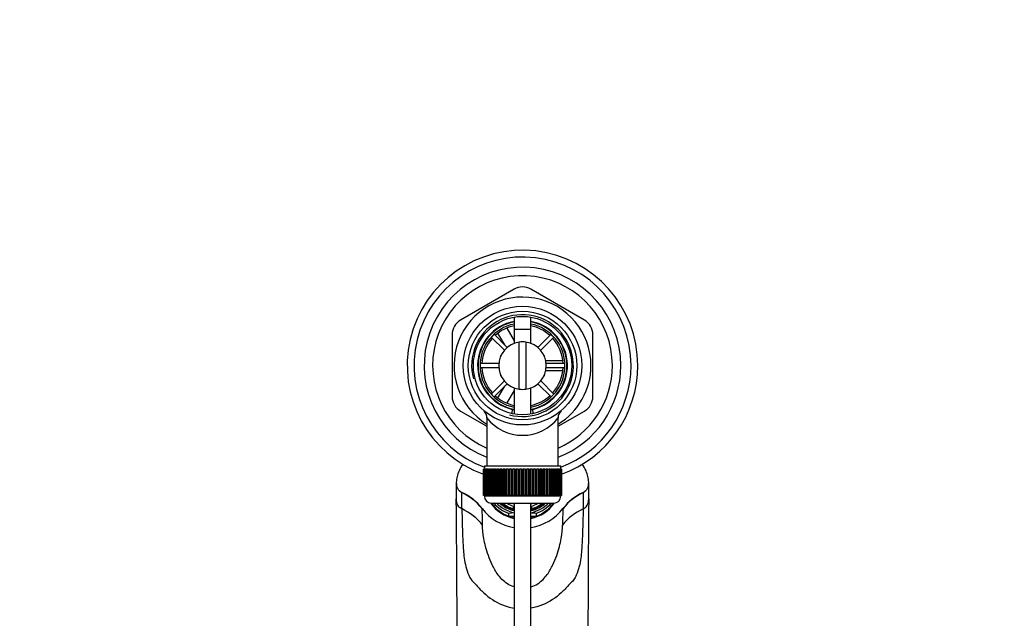
# Model space of a CAD drawing. Units: millimetres. Extents: x 0 to 1179, y 0 to 1888.
# Drawn here: x 500 to 791, y 1712 to 1888 of the extents above; entities that cross this region are included whole.
import ezdxf
from ezdxf import colors
from ezdxf.entities.mleader import LeaderData, LeaderLine
from ezdxf.math import Vec2, Vec3

# ---------------------------------------------------------------- set-up
doc = ezdxf.new("R2010")
doc.units = ezdxf.units.MM
doc.layers.add('DV2_Défaut', color=7, linetype='Continuous')
doc.layers.add('Défaut', color=7, linetype='Continuous')

# ---------------------------------------------------------------- blocks, each defined once
blk = doc.blocks.new('_DOT')
at = {"color": 0}
blk.add_line((0, 0), (-1, 0), dxfattribs=at)
at = {"color": 0, "const_width": 0.333}
blk.add_lwpolyline([(-0.1665, 0, 1), (0.1665, 0, 1)], format="xyb", close=True, dxfattribs=at)
blk = doc.blocks.new('SE1')
at = {"layer": 'DV2_Défaut', "color": 7, "linetype": 'Continuous'}
for p, q in [((646.18, 1809.02), (630.43, 1799.92)), ((666.93, 1799.92), (651.18, 1809.02)), ((646.18, 1800.78), (646.18, 1793.04)), ((651.18, 1793.04), (651.18, 1800.78)), ((644.07, 1797.49), (646.19, 1793.82)), ((627.93, 1795.59), (627.93, 1777.41)), ((639.43, 1794.91), (643.32, 1791.01)), ((644.17, 1791.86), (640.28, 1795.75)), ((643.42, 1792.61), (641.42, 1796.07)), ((646.18, 1797.2), (651.18, 1797.2)), ((646.18, 1797.2), (646.18, 1793.04)), ((651.18, 1793.04), (651.18, 1797.2)), ((657.08, 1795.75), (653.19, 1791.86)), ((654.04, 1791.01), (657.93, 1794.91)), ((669.43, 1777.41), (669.43, 1795.59)), ((647.68, 1779.57), (647.68, 1793.43)), ((649.68, 1793.43), (649.68, 1779.57)), ((642.18, 1789.5), (642.36, 1789.5)), ((642.18, 1789.5), (642.18, 1789.1)), ((655, 1789.5), (655.18, 1789.5)), ((655.18, 1789.1), (655.18, 1789.5)), ((641.71, 1787.1), (636.19, 1787.1)), ((636.19, 1785.9), (641.71, 1785.9)), ((655.41, 1788), (660.5, 1788)), ((661.17, 1787.1), (655.65, 1787.1)), ((655.65, 1785.9), (661.17, 1785.9)), ((642.18, 1783.9), (642.18, 1783.5)), ((642.18, 1783.5), (642.36, 1783.5)), ((655, 1783.5), (655.18, 1783.5)), ((655.18, 1783.5), (655.18, 1783.9)), ((660.5, 1785), (655.41, 1785)), ((643.32, 1781.99), (639.43, 1778.1)), ((640.28, 1777.25), (644.17, 1781.15)), ((641.45, 1776.98), (643.42, 1780.39)), ((646.18, 1779.96), (646.18, 1772.22)), ((646.18, 1779.96), (646.18, 1772.22)), ((651.18, 1772.22), (651.18, 1779.96)), ((651.18, 1772.22), (651.18, 1779.96)), ((653.19, 1781.15), (657.08, 1777.25)), ((657.93, 1778.1), (654.04, 1781.99)), ((646.18, 1779.17), (644.06, 1775.5)), ((630.43, 1773.08), (638.18, 1768.6)), ((645.62, 1773.61), (645.52, 1772.44)), ((651.84, 1772.46), (651.74, 1773.61)), ((659.18, 1768.6), (666.93, 1773.08)), ((638.18, 1771.05), (638.18, 1757)), ((659.18, 1757), (659.18, 1771.07)), ((637.43, 1757), (659.93, 1757)), ((637.43, 1757), (637.43, 1756)), ((659.93, 1756), (659.93, 1757)), ((637.18, 1756), (637.18, 1756)), ((637.18, 1748.2), (637.18, 1756)), ((637.18, 1756), (637.2, 1756)), ((637.18, 1756), (637.18, 1748.2)), ((637.2, 1756), (637.2, 1748.2)), ((637.26, 1756), (637.2, 1756)), ((637.26, 1748.2), (637.26, 1756)), ((637.26, 1756), (637.32, 1756)), ((637.32, 1756), (637.32, 1748.2)), ((637.42, 1756), (637.32, 1756)), ((637.42, 1748.2), (637.42, 1756)), ((637.42, 1756), (637.52, 1756)), ((637.52, 1756), (637.52, 1748.2)), ((637.67, 1756), (637.52, 1756)), ((637.67, 1748.2), (637.67, 1756)), ((637.67, 1756), (637.82, 1756)), ((637.82, 1756), (637.82, 1748.2)), ((638.02, 1756), (637.82, 1756)), ((638.02, 1748.2), (638.02, 1756)), ((638.02, 1756), (638.2, 1756)), ((638.2, 1756), (638.2, 1748.2)), ((638.45, 1756), (638.2, 1756)), ((638.45, 1748.2), (638.45, 1756)), ((638.45, 1756), (638.66, 1756)), ((638.66, 1756), (638.66, 1748.2)), ((638.96, 1756), (638.66, 1756)), ((638.96, 1748.2), (638.96, 1756)), ((638.96, 1756), (639.21, 1756)), ((639.21, 1756), (639.21, 1748.2)), ((639.55, 1756), (639.21, 1756)), ((639.55, 1748.2), (639.55, 1756)), ((639.55, 1756), (639.84, 1756)), ((639.84, 1756), (639.84, 1748.2)), ((640.21, 1756), (639.84, 1756)), ((640.21, 1748.2), (640.21, 1756)), ((640.21, 1756), (640.53, 1756)), ((640.53, 1756), (640.53, 1748.2)), ((640.94, 1756), (640.53, 1756)), ((640.94, 1748.2), (640.94, 1756)), ((640.94, 1756), (641.28, 1756)), ((641.28, 1748.2), (641.28, 1756)), ((641.28, 1756), (641.29, 1756)), ((641.29, 1756), (641.29, 1748.2)), ((641.73, 1756), (641.29, 1756)), ((641.73, 1748.2), (641.73, 1756)), ((641.73, 1756), (642.07, 1756)), ((642.07, 1748.2), (642.07, 1756)), ((642.07, 1756), (642.11, 1756)), ((642.11, 1756), (642.11, 1748.2)), ((642.58, 1756), (642.11, 1756)), ((642.58, 1748.2), (642.58, 1756)), ((642.58, 1756), (642.91, 1756)), ((642.91, 1748.2), (642.91, 1756)), ((642.91, 1756), (642.98, 1756)), ((642.98, 1756), (642.98, 1748.2)), ((643.48, 1756), (642.98, 1756)), ((643.48, 1748.2), (643.48, 1756)), ((643.48, 1756), (643.8, 1756)), ((643.8, 1748.2), (643.8, 1756)), ((643.8, 1756), (643.9, 1756)), ((643.9, 1756), (643.9, 1748.2)), ((644.42, 1756), (643.9, 1756)), ((644.42, 1748.2), (644.42, 1756)), ((644.42, 1756), (644.73, 1756)), ((644.73, 1748.2), (644.73, 1756)), ((644.73, 1756), (644.86, 1756)), ((644.86, 1756), (644.86, 1748.2)), ((645.4, 1756), (644.86, 1756)), ((645.4, 1748.2), (645.4, 1756)), ((645.4, 1756), (645.69, 1756)), ((645.69, 1748.2), (645.69, 1756)), ((645.69, 1756), (645.84, 1756)), ((645.84, 1756), (645.84, 1748.2)), ((646.4, 1756), (645.84, 1756)), ((646.4, 1748.2), (646.4, 1756)), ((646.4, 1756), (646.67, 1756)), ((646.67, 1748.2), (646.67, 1756)), ((646.67, 1756), (646.85, 1756)), ((646.85, 1756), (646.85, 1748.2)), ((647.42, 1756), (646.85, 1756)), ((647.42, 1748.2), (647.42, 1756)), ((647.42, 1756), (647.67, 1756)), ((647.67, 1748.2), (647.67, 1756)), ((647.67, 1756), (647.88, 1756)), ((647.88, 1756), (647.88, 1748.2)), ((648.45, 1756), (647.88, 1756)), ((648.45, 1748.2), (648.45, 1756)), ((648.45, 1756), (648.68, 1756)), ((648.68, 1748.2), (648.68, 1756)), ((648.68, 1756), (648.91, 1756)), ((648.91, 1756), (648.91, 1748.2)), ((649.48, 1756), (648.91, 1756)), ((649.48, 1748.2), (649.48, 1756)), ((649.48, 1756), (649.69, 1756)), ((649.69, 1748.2), (649.69, 1756)), ((649.69, 1756), (649.94, 1756)), ((649.94, 1756), (649.94, 1748.2)), ((650.5, 1756), (649.94, 1756)), ((650.5, 1748.2), (650.5, 1756)), ((650.5, 1756), (650.69, 1756)), ((650.69, 1748.2), (650.69, 1756)), ((650.69, 1756), (650.96, 1756)), ((650.96, 1756), (650.96, 1748.2)), ((651.52, 1756), (650.96, 1756)), ((651.52, 1748.2), (651.52, 1756)), ((651.52, 1756), (651.67, 1756)), ((651.67, 1748.2), (651.67, 1756)), ((651.67, 1756), (651.96, 1756)), ((651.96, 1756), (651.96, 1748.2)), ((652.5, 1756), (651.96, 1756)), ((652.5, 1748.2), (652.5, 1756)), ((652.5, 1756), (652.63, 1756)), ((652.63, 1748.2), (652.63, 1756)), ((652.63, 1756), (652.94, 1756)), ((652.94, 1756), (652.94, 1748.2)), ((653.46, 1756), (652.94, 1756)), ((653.46, 1748.2), (653.46, 1756)), ((653.46, 1756), (653.56, 1756)), ((653.56, 1748.2), (653.56, 1756)), ((653.56, 1756), (653.88, 1756)), ((653.88, 1756), (653.88, 1748.2)), ((654.38, 1756), (653.88, 1756)), ((654.38, 1748.2), (654.38, 1756)), ((654.38, 1756), (654.45, 1756)), ((654.45, 1748.2), (654.45, 1756)), ((654.45, 1756), (654.78, 1756)), ((654.78, 1756), (654.78, 1748.2)), ((655.25, 1756), (654.78, 1756)), ((655.25, 1748.2), (655.25, 1756)), ((655.25, 1756), (655.29, 1756)), ((655.29, 1748.2), (655.29, 1756)), ((655.29, 1756), (655.63, 1756)), ((655.63, 1756), (655.63, 1748.2)), ((656.07, 1756), (655.63, 1756)), ((656.07, 1748.2), (656.07, 1756)), ((656.07, 1756), (656.08, 1756)), ((656.08, 1748.2), (656.08, 1756)), ((656.08, 1756), (656.42, 1756)), ((656.42, 1756), (656.42, 1748.2)), ((656.83, 1756), (656.42, 1756)), ((656.83, 1748.2), (656.83, 1756)), ((656.83, 1756), (657.15, 1756)), ((657.15, 1756), (657.15, 1748.2)), ((657.52, 1756), (657.15, 1756)), ((657.52, 1748.2), (657.52, 1756)), ((657.52, 1756), (657.81, 1756)), ((657.81, 1756), (657.81, 1748.2)), ((658.15, 1756), (657.81, 1756)), ((658.15, 1748.2), (658.15, 1756)), ((658.15, 1756), (658.4, 1756)), ((658.4, 1756), (658.4, 1748.2)), ((658.69, 1756), (658.4, 1756)), ((658.69, 1748.2), (658.69, 1756)), ((658.69, 1756), (658.91, 1756)), ((658.91, 1756), (658.91, 1748.2)), ((659.16, 1756), (658.91, 1756)), ((659.16, 1748.2), (659.16, 1756)), ((659.16, 1756), (659.34, 1756)), ((659.34, 1756), (659.34, 1748.2)), ((659.54, 1756), (659.34, 1756)), ((659.54, 1748.2), (659.54, 1756)), ((659.54, 1756), (659.69, 1756)), ((659.69, 1756), (659.69, 1748.2)), ((659.84, 1756), (659.69, 1756)), ((659.84, 1748.2), (659.84, 1756)), ((659.84, 1756), (659.94, 1756)), ((659.94, 1756), (659.94, 1748.2)), ((660.04, 1756), (659.94, 1756)), ((660.04, 1748.2), (660.04, 1756)), ((660.04, 1756), (660.1, 1756)), ((660.1, 1756), (660.1, 1748.2)), ((660.16, 1756), (660.1, 1756)), ((660.16, 1748.2), (660.16, 1756)), ((660.16, 1756), (660.18, 1756)), ((660.18, 1756), (660.18, 1748.2)), ((660.18, 1756), (660.18, 1756)), ((660.18, 1748.2), (660.18, 1756)), ((629.16, 1752.1), (629.16, 1747.23)), ((668.2, 1747.23), (668.2, 1752.1)), ((630.79, 1749.13), (630.79, 1748.99)), ((637.18, 1748.2), (637.18, 1748.2)), ((637.2, 1748.2), (637.18, 1748.2)), ((637.26, 1748.2), (637.2, 1748.2)), ((637.32, 1748.2), (637.26, 1748.2)), ((637.42, 1748.2), (637.32, 1748.2)), ((637.52, 1748.2), (637.42, 1748.2)), ((637.43, 1748.2), (637.43, 1748)), ((659.93, 1748), (637.43, 1748)), ((637.67, 1748.2), (637.52, 1748.2)), ((637.82, 1748.2), (637.67, 1748.2)), ((638.02, 1748.2), (637.82, 1748.2)), ((638.2, 1748.2), (638.02, 1748.2)), ((638.45, 1748.2), (638.2, 1748.2)), ((638.66, 1748.2), (638.45, 1748.2)), ((638.96, 1748.2), (638.66, 1748.2)), ((639.21, 1748.2), (638.96, 1748.2)), ((639.55, 1748.2), (639.21, 1748.2)), ((639.84, 1748.2), (639.55, 1748.2)), ((640.21, 1748.2), (639.84, 1748.2)), ((640.53, 1748.2), (640.21, 1748.2)), ((640.94, 1748.2), (640.53, 1748.2)), ((641.28, 1748.2), (640.94, 1748.2)), ((641.29, 1748.2), (641.28, 1748.2)), ((641.73, 1748.2), (641.29, 1748.2)), ((642.07, 1748.2), (641.73, 1748.2)), ((642.11, 1748.2), (642.07, 1748.2)), ((642.58, 1748.2), (642.11, 1748.2)), ((642.91, 1748.2), (642.58, 1748.2)), ((642.98, 1748.2), (642.91, 1748.2)), ((643.48, 1748.2), (642.98, 1748.2)), ((643.8, 1748.2), (643.48, 1748.2)), ((643.9, 1748.2), (643.8, 1748.2)), ((644.42, 1748.2), (643.9, 1748.2)), ((644.73, 1748.2), (644.42, 1748.2)), ((644.86, 1748.2), (644.73, 1748.2)), ((645.4, 1748.2), (644.86, 1748.2)), ((645.69, 1748.2), (645.4, 1748.2)), ((645.84, 1748.2), (645.69, 1748.2)), ((646.4, 1748.2), (645.84, 1748.2)), ((646.67, 1748.2), (646.4, 1748.2)), ((646.85, 1748.2), (646.67, 1748.2)), ((647.42, 1748.2), (646.85, 1748.2)), ((647.67, 1748.2), (647.42, 1748.2)), ((647.88, 1748.2), (647.67, 1748.2)), ((648.45, 1748.2), (647.88, 1748.2)), ((648.68, 1748.2), (648.45, 1748.2)), ((648.91, 1748.2), (648.68, 1748.2)), ((649.48, 1748.2), (648.91, 1748.2)), ((649.69, 1748.2), (649.48, 1748.2)), ((649.94, 1748.2), (649.69, 1748.2)), ((650.5, 1748.2), (649.94, 1748.2)), ((650.69, 1748.2), (650.5, 1748.2)), ((650.96, 1748.2), (650.69, 1748.2)), ((651.52, 1748.2), (650.96, 1748.2)), ((651.67, 1748.2), (651.52, 1748.2)), ((651.96, 1748.2), (651.67, 1748.2)), ((652.5, 1748.2), (651.96, 1748.2)), ((652.63, 1748.2), (652.5, 1748.2)), ((652.94, 1748.2), (652.63, 1748.2)), ((653.46, 1748.2), (652.94, 1748.2)), ((653.56, 1748.2), (653.46, 1748.2)), ((653.88, 1748.2), (653.56, 1748.2)), ((654.38, 1748.2), (653.88, 1748.2)), ((654.45, 1748.2), (654.38, 1748.2)), ((654.78, 1748.2), (654.45, 1748.2)), ((655.25, 1748.2), (654.78, 1748.2)), ((655.29, 1748.2), (655.25, 1748.2)), ((655.63, 1748.2), (655.29, 1748.2)), ((656.07, 1748.2), (655.63, 1748.2)), ((656.08, 1748.2), (656.07, 1748.2)), ((656.42, 1748.2), (656.08, 1748.2)), ((656.83, 1748.2), (656.42, 1748.2)), ((657.15, 1748.2), (656.83, 1748.2)), ((657.52, 1748.2), (657.15, 1748.2)), ((657.81, 1748.2), (657.52, 1748.2)), ((658.15, 1748.2), (657.81, 1748.2)), ((658.4, 1748.2), (658.15, 1748.2)), ((658.69, 1748.2), (658.4, 1748.2)), ((658.91, 1748.2), (658.69, 1748.2)), ((659.16, 1748.2), (658.91, 1748.2)), ((659.34, 1748.2), (659.16, 1748.2)), ((659.54, 1748.2), (659.34, 1748.2)), ((659.69, 1748.2), (659.54, 1748.2)), ((659.84, 1748.2), (659.69, 1748.2)), ((659.94, 1748.2), (659.84, 1748.2)), ((659.93, 1748), (659.93, 1748.2)), ((660.04, 1748.2), (659.94, 1748.2)), ((660.1, 1748.2), (660.04, 1748.2)), ((660.16, 1748.2), (660.1, 1748.2)), ((660.18, 1748.2), (660.16, 1748.2)), ((660.18, 1748.2), (660.18, 1748.2)), ((666.57, 1749.13), (666.57, 1748.99)), ((639.43, 1746), (657.93, 1746)), ((646.18, 1745.09), (645.93, 1744.67)), ((646.18, 1746), (646.18, 1604.9)), ((651.18, 1604.9), (651.18, 1746)), ((651.43, 1744.67), (651.18, 1745.09)), ((646.18, 1743.07), (644.69, 1742.92)), ((644.69, 1742.07), (644.69, 1742.92)), ((645.93, 1744.67), (645.93, 1744.33)), ((651.43, 1744.33), (651.43, 1744.67)), ((652.67, 1742.92), (652.67, 1742.07)), ((646.18, 1742.07), (644.69, 1742.07)), ((652.67, 1742.07), (651.18, 1742.07))]:
    blk.add_line(p, q, dxfattribs=at)
for radius in [17.5, 16, 14.5]:
    blk.add_circle((648.68, 1786.5), radius, dxfattribs=at)
for centre, radius, start, end in [((648.68, 1786.5), 34, 0, 250.2741), ((648.68, 1786.5), 32, 0, 249.4171), ((648.68, 1786.5), 29, 0, 248.7727), ((648.68, 1786.5), 26.5, 0, 246.6575), ((648.68, 1804.69), 5, 60, 120), ((648.68, 1786.5), 20.19, 0, 238.6578), ((648.68, 1786.5), 15, 255, 195), ((632.93, 1795.59), 5, 120, 180), ((648.68, 1786.5), 13.25, 100.8757, 256.6419), ((648.68, 1786.5), 13.11, 100.9971, 259.0029), ((648.68, 1786.5), 12.5, 101.537, 258.463), ((648.68, 1786.5), 12, 102.0247, 132.134), ((648.68, 1786.5), 13.25, 283.3581, 79.1243), ((648.68, 1786.5), 13.11, 0, 79.0029), ((648.68, 1786.5), 12.5, 0, 78.463), ((648.68, 1786.5), 12, 47.866, 77.9753), ((664.43, 1795.59), 5, 0, 60), ((648.68, 1786.5), 12, 137.866, 177.134), ((648.68, 1786.5), 12, 2.866, 42.134), ((648.68, 1786.5), 7, 98.2132, 261.7868), ((648.68, 1786.5), 7, 81.7868, 98.2132), ((648.68, 1786.5), 7, 278.2132, 81.7868), ((648.68, 1786.5), 12, 182.866, 222.134), ((648.68, 1786.5), 12.5, 281.537, 0), ((648.68, 1786.5), 13.11, 280.9971, 0), ((648.68, 1786.5), 12, 317.866, 357.134), ((648.68, 1786.5), 29, 291.2273, 0), ((648.68, 1786.5), 26.5, 293.3425, 0), ((648.68, 1786.5), 20.19, 301.3422, 0), ((648.68, 1786.5), 32, 290.5829, 0), ((648.68, 1786.5), 34, 289.7259, 0), ((632.93, 1777.41), 5, 180, 240), ((648.68, 1786.5), 12, 227.866, 257.9753), ((648.68, 1786.5), 7, 261.7868, 278.2132), ((648.68, 1786.5), 12, 282.0247, 312.134), ((664.43, 1777.41), 5, 300, 0), ((635.25, 1771.11), 2.92, 358.813, 44.0352), ((648.68, 1786.5), 13.25, 256.6419, 259.0534), ((648.68, 1786.5), 13.25, 281.0096, 283.3581), ((662.11, 1771.12), 2.92, 135.3272, 180.9512), ((648.68, 1779.28), 13.33, 218.0191, 321.9809), ((624.63, 1734.92), 15.37, 37.9992, 66.3637), ((413.77, 1744.72), 217.06, 359.8737, 1.1277), ((639.43, 1748), 2, 180, 270), ((657.93, 1748), 2, 270, 0), ((672.77, 1734.87), 15.42, 113.6918, 141.9579), ((883.59, 1744.72), 217.06, 178.8723, 180.1263), ((-9222.45, 1663.34), 9851.97, 0.130255, 0.487813), ((11193.56, 1659.71), 10525.72, 179.523631, 179.858301), ((624.2, 1729.56), 16.11, 38.0834, 65.6772), ((648.56, 1753.59), 14.99, 217.9238, 260.7899), ((636.69, 1744.36), 0.0521, 2.2181, 22.828), ((571.57, 1740.12), 65.31, 359.4574, 3.7229), ((648.36, 1708.35), 34.84, 82.8873, 85.353), ((648.8, 1753.58), 14.98, 279.1979, 322.0826), ((725.99, 1740.1), 65.51, 176.2727, 180.531), ((673.11, 1729.64), 16.02, 114.27, 142.0348), ((660.7, 1744.36), 0.0808, 166.6103, 177.8525)]:
    blk.add_arc(centre, radius, start, end, dxfattribs=at)
for centre, major_axis, start_param, end_param in [((623.72, 1735.64), (16, 0), 0.619792, 1.1127), ((673.64, 1735.64), (-16, 0), 5.170486, 5.6636), ((648.68, 1751.7), (-11.2, 0), 0.571426, 1.345686), ((648.68, 1751.7), (11, 0), 3.7256, 4.340984), ((648.68, 1752.56), (11, 0), 3.828426, 4.340984), ((648.68, 1752.73), (10.5, 0), 3.891565, 4.471985), ((648.68, 1752.73), (-9.88, 0), 0.810684, 1.314846), ((648.68, 1752.56), (9.38, 0), 3.980631, 4.442456), ((648.68, 1752.38), (-9, 0), 0.855319, 1.259909), ((648.68, 1752.38), (-8.25, 0), 0.967371, 1.262925), ((648.68, 1751.55), (7.5, 0), 4.048534, 4.121169), ((648.68, 1752.38), (-7.5, 0), 1.133362, 1.230918), ((648.68, 1751.7), (-11.2, 0), 1.795907, 2.570167), ((648.68, 1752.73), (-10.5, 0), 1.811201, 2.39162), ((648.68, 1752.56), (9.38, 0), 4.982322, 5.444147), ((648.68, 1752.73), (-9.88, 0), 1.826746, 2.330908), ((648.68, 1752.38), (-7.5, 0), 1.910674, 2.008231), ((648.68, 1752.38), (8.25, 0), 5.02026, 5.315814), ((648.68, 1752.38), (9, 0), 5.023276, 5.427866), ((648.68, 1751.7), (-11, 0), 1.942202, 2.557586), ((648.68, 1752.56), (-11, 0), 1.942202, 2.454759), ((648.68, 1751.55), (7.5, 0), 5.303609, 5.376244), ((648.68, 1752.73), (-9, 0), 1.259909, 1.289316), ((648.68, 1752.73), (-9, 0), 1.852276, 1.881684), ((648.68, 1751.46), (10.5, 0), 4.401055, 4.471985), ((648.68, 1751.46), (10.5, 0), 4.952793, 5.023723)]:
    blk.add_ellipse(centre, major_axis=major_axis, ratio=0.939693, start_param=start_param, end_param=end_param, dxfattribs=at)
for points, knots in [([(631.06, 1757.52), (630.61, 1756.88), (630.25, 1756.19), (629.74, 1754.93), (629.55, 1754.37), (629.26, 1753.24), (629.16, 1752.66), (629.16, 1751.49), (629.26, 1750.9), (629.78, 1749.84), (630.23, 1749.39), (630.79, 1749.13)], [0, 0, 0, 0, 0.249403, 0.249403, 0.437052, 0.437052, 0.624702, 0.624702, 0.812351, 0.812351, 1, 1, 1, 1]), ([(666.57, 1749.13), (667.13, 1749.39), (667.58, 1749.84), (668.1, 1750.9), (668.2, 1751.49), (668.2, 1752.66), (668.1, 1753.24), (667.81, 1754.37), (667.63, 1754.92), (667.11, 1756.19), (666.74, 1756.89), (666.29, 1757.54)], [0, 0, 0, 0, 0.187178, 0.187178, 0.374356, 0.374356, 0.561535, 0.561535, 0.748713, 0.748713, 1, 1, 1, 1]), ([(630.83, 1744.24), (630.82, 1744.25), (630.47, 1744.41), (629.58, 1745.07), (629.2, 1746.26), (629.16, 1747.08), (629.16, 1747.23)], [0, 0, 0, 0, 0.0140428, 0.3088251, 0.8703476, 1, 1, 1, 1]), ([(666.53, 1744.24), (666.54, 1744.25), (666.89, 1744.41), (667.78, 1745.07), (668.16, 1746.26), (668.2, 1747.08), (668.2, 1747.23)], [0, 0, 0, 0, 0.014043, 0.308825, 0.870348, 1, 1, 1, 1]), ([(630.83, 1744.24), (630.82, 1742.7), (630.85, 1740.67), (630.99, 1737), (631.05, 1735.68), (631.2, 1732.84), (631.26, 1731.32), (631.61, 1728.92), (631.75, 1728.09), (632.19, 1726.42), (632.45, 1725.56), (633.01, 1724.3), (633.22, 1723.88), (633.78, 1723.07), (634.17, 1722.72), (635.26, 1721.61), (635.94, 1720.83), (638.17, 1718.59), (639.97, 1717.25), (643.05, 1715.82), (644.15, 1715.43), (645.57, 1715.11), (645.87, 1715.05), (646.18, 1715.01)], [0, 0, 0, 0, 0.262013, 0.262013, 0.393019, 0.393019, 0.524026, 0.524026, 0.589529, 0.589529, 0.655032, 0.655032, 0.687783, 0.687783, 0.720535, 0.720535, 0.786038, 0.786038, 0.917045, 0.917045, 0.982548, 0.982548, 1, 1, 1, 1]), ([(666.53, 1744.24), (666.54, 1742.7), (666.51, 1740.67), (666.37, 1737), (666.31, 1735.68), (666.16, 1732.84), (666.1, 1731.32), (665.75, 1728.92), (665.61, 1728.09), (665.17, 1726.42), (664.91, 1725.56), (664.35, 1724.3), (664.14, 1723.88), (663.57, 1723.07), (663.19, 1722.72), (662.1, 1721.61), (661.42, 1720.83), (659.19, 1718.59), (657.39, 1717.25), (654.31, 1715.82), (653.21, 1715.43), (651.79, 1715.11), (651.49, 1715.05), (651.18, 1715.01)], [0, 0, 0, 0, 0.2620128, 0.2620128, 0.3930191, 0.3930191, 0.5240255, 0.5240255, 0.5895287, 0.5895287, 0.6550319, 0.6550319, 0.6877835, 0.6877835, 0.7205351, 0.7205351, 0.7860383, 0.7860383, 0.9170446, 0.9170446, 0.9825478, 0.9825478, 1, 1, 1, 1]), ([(646.18, 1721.34), (645.45, 1721.52), (644.79, 1721.83), (643.58, 1722.59), (643.06, 1723.04), (642.15, 1723.96), (641.76, 1724.43), (640.72, 1725.87), (640.22, 1726.83), (639.31, 1728.72), (638.93, 1729.65), (637.95, 1732.37), (637.53, 1734.06), (636.99, 1737.08), (636.87, 1738.39), (636.88, 1739.5)], [0, 0, 0, 0, 0.063149, 0.063149, 0.130067, 0.130067, 0.196985, 0.196985, 0.330821, 0.330821, 0.464656, 0.464656, 0.732328, 0.732328, 1, 1, 1, 1]), ([(651.18, 1721.34), (651.91, 1721.52), (652.57, 1721.83), (653.77, 1722.59), (654.29, 1723.04), (655.2, 1723.96), (655.6, 1724.43), (656.64, 1725.87), (657.14, 1726.82), (658.05, 1728.71), (658.43, 1729.64), (659.4, 1732.36), (659.83, 1734.05), (660.37, 1737.07), (660.49, 1738.39), (660.48, 1739.49)], [0, 0, 0, 0, 0.063111, 0.063111, 0.130031, 0.130031, 0.196952, 0.196952, 0.330793, 0.330793, 0.464635, 0.464635, 0.732317, 0.732317, 1, 1, 1, 1])]:
    blk.add_open_spline(points, degree=3, knots=knots, dxfattribs=at)

msp = doc.modelspace()

# ---------------------------------------------------------------- block references
at = {"layer": 'Défaut'}
msp.add_blockref('SE1', (0, 0), dxfattribs=at)

# ---------------------------------------------------------------- leaders
at = {"layer": 'Défaut', "color": 7, "linetype": 'Continuous'}
ml = msp.add_multileader_mtext('Standard', dxfattribs=at)
ml.set_content('{\\pxsm0.9;\\fSolid Edge ISO|b1||i0||c0|p34;\\W1.;19/10/2022\\P}', color=256)
ml.set_leader_properties()
ml.set_arrow_properties(name='DOT')
ml.build(insert=Vec2(0, 0))
ml.multileader.update_dxf_attribs({"leader_type": 0, "dogleg_length": 0, "arrow_head_size": 12})
ctx = ml.context
ctx.base_point, ctx.char_height, ctx.arrow_head_size, ctx.landing_gap_size = Vec3(970.33, 1881.32), 12, 12, 4.2
notes = []
notes.append((ctx, [(0, (0, 0, 0), (0, 0), (1, 0), 1, [])]))
ctx.mtext.insert = Vec3(972.33, 1887.44)
for ctx, leaders in notes:
    for number, flags, end, landing, length, lines in leaders:
        leader = LeaderData()
        leader.index, (leader.has_last_leader_line, leader.has_dogleg_vector, leader.attachment_direction) = number, flags
        leader.last_leader_point, leader.dogleg_vector, leader.dogleg_length = Vec3(end), Vec3(landing), length
        for number, points, colour, breaks in lines:
            line = LeaderLine()
            line.index, line.vertices, line.color, line.breaks = number, Vec3.list(points), colors.encode_raw_color(colour), breaks
            leader.lines.append(line)
        ctx.leaders.append(leader)

doc.saveas('drawing.dxf')
